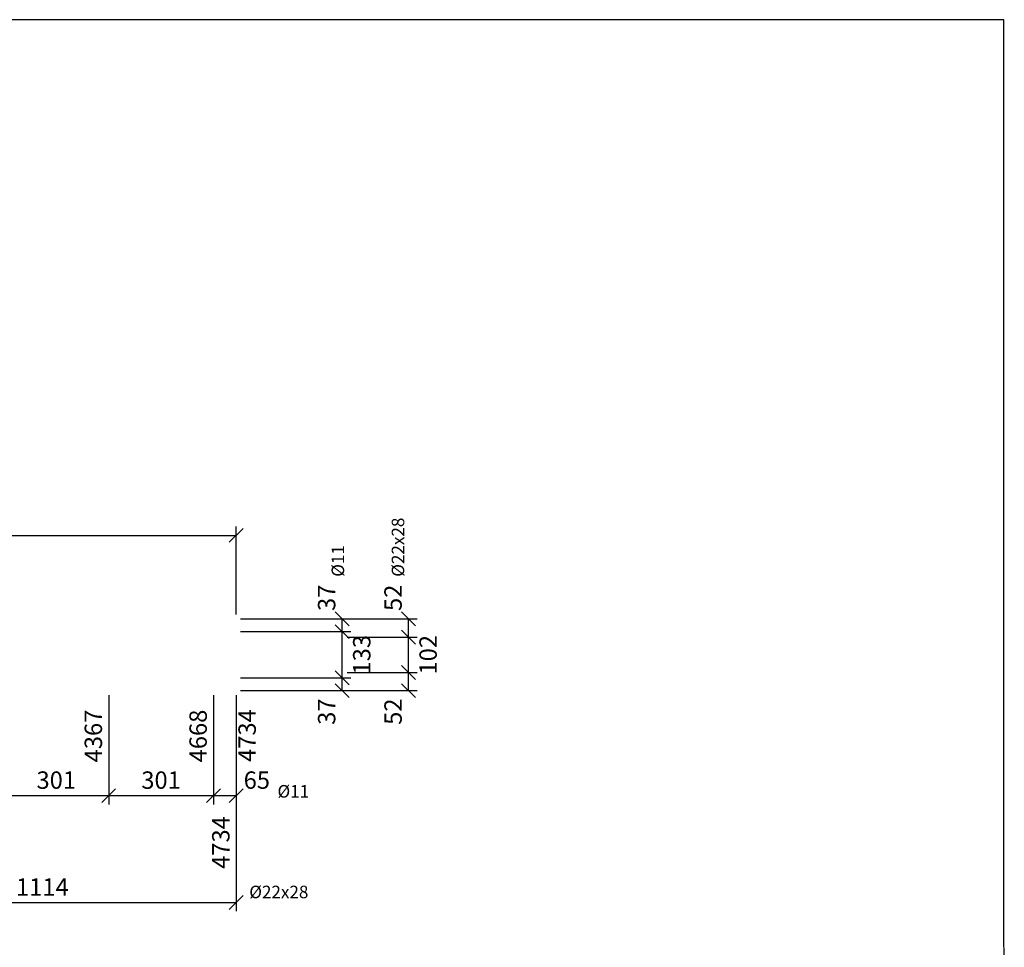
# Model space of a CAD drawing. Units: millimetres. Extents: x 457221377 to 457224947, y 220768999 to 220771209.
# Drawn here: x 457223456 to 457223597, y 220771076 to 220771209 of the extents above; entities that cross this region are included whole.
import ezdxf

# ---------------------------------------------------------------- set-up
doc = ezdxf.new("R2010")
doc.units = ezdxf.units.MM
doc.header["$LTSCALE"] = 10
doc.header["$PDMODE"] = 35
doc.header["$PDSIZE"] = 0.125
doc.layers.get('Defpoints').update_dxf_attribs({"color": 6})
doc.layers.add('PS_DIM', color=140, linetype='Continuous')
doc.layers.add('~TITLEBLOCK', color=7, linetype='Continuous')
doc.styles.add('TTDIMS', font='romans.shx')
doc.dimstyles.new('TT020_DS1-LS20', dxfattribs={"dimtxt": 2.5, "dimasz": 2, "dimexe": 1.25, "dimexo": 0.625, "dimtad": 1, "dimdec": 0, "dimlfac": 20, "dimtxsty": 'TTDIMS', "dimblk": 'OBLIQUE', "dimcen": 0, "dimclrt": 7, "dimadec": 0, "dimazin": 0, "dimtfac": 1, "dimtdec": 0, "dimtofl": 0, "dimtmove": 2, "dimatfit": 3, "dimfxl": 1, "dimarcsym": 0})

# ---------------------------------------------------------------- blocks, each defined once
blk = doc.blocks.new('_Oblique')
at = {"color": 0, "linetype": 'ByBlock', "lineweight": -2}
blk.add_line((-0.5, -0.5), (0.5, 0.5), dxfattribs=at)
blk = doc.blocks.new('*D169')
at = {"layer": 'Defpoints', "color": 0, "transparency": 16777216}
for p in [(457223453.71, 220771112.82), (457223468.77, 220771112.82), (457223468.77, 220771097.74)]:
    blk.add_point(p, dxfattribs=at)
at = {"layer": 'PS_DIM', "color": 0, "lineweight": -2, "transparency": 16777216}
for p, q in [((457223453.71, 220771112.2), (457223453.71, 220771096.49)), ((457223468.77, 220771112.2), (457223468.77, 220771096.49)), ((457223453.71, 220771097.74), (457223468.77, 220771097.74))]:
    blk.add_line(p, q, dxfattribs=at)
at = {"layer": 'PS_DIM', "color": 0, "lineweight": -2, "transparency": 16777216, "xscale": 2, "yscale": 2, "zscale": 2, "rotation": 180}
blk.add_blockref('_Oblique', (457223453.71, 220771097.74), dxfattribs=at)
at = {"layer": 'PS_DIM', "color": 0, "lineweight": -2, "transparency": 16777216, "xscale": 2, "yscale": 2, "zscale": 2}
blk.add_blockref('_Oblique', (457223468.77, 220771097.74), dxfattribs=at)
at = {"layer": 'PS_DIM', "color": 7, "transparency": 16777216, "insert": (457223461.24, 220771099.65), "char_height": 2.5, "attachment_point": 5, "style": 'TTDIMS'}
blk.add_mtext('301', dxfattribs=at)
blk = doc.blocks.new('*D170')
at = {"layer": 'Defpoints', "color": 0, "transparency": 16777216}
for p in [(457223468.77, 220771112.82), (457223483.83, 220771112.82), (457223483.83, 220771097.74)]:
    blk.add_point(p, dxfattribs=at)
at = {"layer": 'PS_DIM', "color": 0, "lineweight": -2, "transparency": 16777216}
for p, q in [((457223468.77, 220771112.2), (457223468.77, 220771096.49)), ((457223483.83, 220771112.2), (457223483.83, 220771096.49)), ((457223468.77, 220771097.74), (457223483.83, 220771097.74))]:
    blk.add_line(p, q, dxfattribs=at)
at = {"layer": 'PS_DIM', "color": 0, "lineweight": -2, "transparency": 16777216, "xscale": 2, "yscale": 2, "zscale": 2, "rotation": 180}
blk.add_blockref('_Oblique', (457223468.77, 220771097.74), dxfattribs=at)
at = {"layer": 'PS_DIM', "color": 0, "lineweight": -2, "transparency": 16777216, "xscale": 2, "yscale": 2, "zscale": 2}
blk.add_blockref('_Oblique', (457223483.83, 220771097.74), dxfattribs=at)
at = {"layer": 'PS_DIM', "color": 7, "transparency": 16777216, "insert": (457223476.3, 220771099.65), "char_height": 2.5, "attachment_point": 5, "style": 'TTDIMS'}
blk.add_mtext('301', dxfattribs=at)
blk = doc.blocks.new('*D171')
at = {"layer": 'Defpoints', "color": 0, "transparency": 16777216}
for p in [(457223483.83, 220771112.82), (457223487.1, 220771112.82), (457223487.1, 220771097.74)]:
    blk.add_point(p, dxfattribs=at)
at = {"layer": 'PS_DIM', "color": 0, "lineweight": -2, "transparency": 16777216}
for p, q in [((457223483.83, 220771112.2), (457223483.83, 220771096.49)), ((457223487.1, 220771112.2), (457223487.1, 220771096.49)), ((457223483.83, 220771097.74), (457223487.1, 220771097.74))]:
    blk.add_line(p, q, dxfattribs=at)
at = {"layer": 'PS_DIM', "color": 0, "lineweight": -2, "transparency": 16777216, "xscale": 2, "yscale": 2, "zscale": 2, "rotation": 180}
blk.add_blockref('_Oblique', (457223483.83, 220771097.74), dxfattribs=at)
at = {"layer": 'PS_DIM', "color": 0, "lineweight": -2, "transparency": 16777216, "xscale": 2, "yscale": 2, "zscale": 2}
blk.add_blockref('_Oblique', (457223487.1, 220771097.74), dxfattribs=at)
at = {"layer": 'PS_DIM', "color": 7, "transparency": 16777216, "insert": (457223490.06, 220771099.65), "char_height": 2.5, "attachment_point": 5, "style": 'TTDIMS'}
blk.add_mtext('65', dxfattribs=at)
blk = doc.blocks.new('*D187')
at = {"layer": 'Defpoints', "color": 0, "transparency": 16777216}
for p in [(457223250.41, 220771112.82), (457223468.77, 220771112.82), (457223468.77, 220771097.74)]:
    blk.add_point(p, dxfattribs=at)
at = {"layer": 'PS_DIM', "color": 0, "lineweight": -2, "transparency": 16777216}
for p, q in [((457223250.41, 220771112.2), (457223250.41, 220771096.49)), ((457223468.77, 220771112.2), (457223468.77, 220771096.49)), ((457223250.41, 220771097.74), (457223468.77, 220771097.74))]:
    blk.add_line(p, q, dxfattribs=at)
at = {"layer": 'PS_DIM', "color": 0, "lineweight": -2, "transparency": 16777216, "xscale": 2, "yscale": 2, "zscale": 2, "rotation": 180}
blk.add_blockref('_Oblique', (457223250.41, 220771097.74), dxfattribs=at)
at = {"layer": 'PS_DIM', "color": 0, "lineweight": -2, "transparency": 16777216, "xscale": 2, "yscale": 2, "zscale": 2}
blk.add_blockref('_Oblique', (457223468.77, 220771097.74), dxfattribs=at)
at = {"layer": 'PS_DIM', "color": 7, "transparency": 16777216, "insert": (457223466.89, 220771106.31), "char_height": 2.5, "attachment_point": 5, "rotation": 90, "style": 'TTDIMS'}
blk.add_mtext('4367', dxfattribs=at)
blk = doc.blocks.new('*D188')
at = {"layer": 'Defpoints', "color": 0, "transparency": 16777216}
for p in [(457223250.41, 220771112.82), (457223483.83, 220771112.82), (457223483.83, 220771097.74)]:
    blk.add_point(p, dxfattribs=at)
at = {"layer": 'PS_DIM', "color": 0, "lineweight": -2, "transparency": 16777216}
for p, q in [((457223250.41, 220771112.2), (457223250.41, 220771096.49)), ((457223483.83, 220771112.2), (457223483.83, 220771096.49)), ((457223250.41, 220771097.74), (457223483.83, 220771097.74))]:
    blk.add_line(p, q, dxfattribs=at)
at = {"layer": 'PS_DIM', "color": 0, "lineweight": -2, "transparency": 16777216, "xscale": 2, "yscale": 2, "zscale": 2, "rotation": 180}
blk.add_blockref('_Oblique', (457223250.41, 220771097.74), dxfattribs=at)
at = {"layer": 'PS_DIM', "color": 0, "lineweight": -2, "transparency": 16777216, "xscale": 2, "yscale": 2, "zscale": 2}
blk.add_blockref('_Oblique', (457223483.83, 220771097.74), dxfattribs=at)
at = {"layer": 'PS_DIM', "color": 7, "transparency": 16777216, "insert": (457223481.95, 220771106.31), "char_height": 2.5, "attachment_point": 5, "rotation": 90, "style": 'TTDIMS'}
blk.add_mtext('4668', dxfattribs=at)
blk = doc.blocks.new('*D189')
at = {"layer": 'Defpoints', "color": 0, "transparency": 16777216}
for p in [(457223250.41, 220771112.82), (457223487.1, 220771112.82), (457223487.1, 220771097.74)]:
    blk.add_point(p, dxfattribs=at)
at = {"layer": 'PS_DIM', "color": 0, "lineweight": -2, "transparency": 16777216}
for p, q in [((457223250.41, 220771112.2), (457223250.41, 220771096.49)), ((457223487.1, 220771112.2), (457223487.1, 220771096.49)), ((457223250.41, 220771097.74), (457223487.1, 220771097.74))]:
    blk.add_line(p, q, dxfattribs=at)
at = {"layer": 'PS_DIM', "color": 0, "lineweight": -2, "transparency": 16777216, "xscale": 2, "yscale": 2, "zscale": 2, "rotation": 180}
blk.add_blockref('_Oblique', (457223250.41, 220771097.74), dxfattribs=at)
at = {"layer": 'PS_DIM', "color": 0, "lineweight": -2, "transparency": 16777216, "xscale": 2, "yscale": 2, "zscale": 2}
blk.add_blockref('_Oblique', (457223487.1, 220771097.74), dxfattribs=at)
at = {"layer": 'PS_DIM', "color": 7, "transparency": 16777216, "insert": (457223488.99, 220771106.37), "char_height": 2.5, "attachment_point": 5, "rotation": 90, "style": 'TTDIMS'}
blk.add_mtext('4734', dxfattribs=at)
blk = doc.blocks.new('*D196')
at = {"layer": 'Defpoints', "color": 0, "transparency": 16777216}
for p in [(457223431.38, 220771097.64), (457223487.1, 220771097.64), (457223487.1, 220771082.37)]:
    blk.add_point(p, dxfattribs=at)
at = {"layer": 'PS_DIM', "color": 0, "lineweight": -2, "transparency": 16777216}
for p, q in [((457223431.38, 220771097.01), (457223431.38, 220771081.12)), ((457223487.1, 220771097.01), (457223487.1, 220771081.12)), ((457223431.38, 220771082.37), (457223487.1, 220771082.37))]:
    blk.add_line(p, q, dxfattribs=at)
at = {"layer": 'PS_DIM', "color": 0, "lineweight": -2, "transparency": 16777216, "xscale": 2, "yscale": 2, "zscale": 2, "rotation": 180}
blk.add_blockref('_Oblique', (457223431.38, 220771082.37), dxfattribs=at)
at = {"layer": 'PS_DIM', "color": 0, "lineweight": -2, "transparency": 16777216, "xscale": 2, "yscale": 2, "zscale": 2}
blk.add_blockref('_Oblique', (457223487.1, 220771082.37), dxfattribs=at)
at = {"layer": 'PS_DIM', "color": 7, "transparency": 16777216, "insert": (457223459.24, 220771084.29), "char_height": 2.5, "attachment_point": 5, "style": 'TTDIMS'}
blk.add_mtext('1114', dxfattribs=at)
blk = doc.blocks.new('*D204')
at = {"layer": 'Defpoints', "color": 0, "transparency": 16777216}
for p in [(457223250.41, 220771097.64), (457223487.1, 220771097.64), (457223487.1, 220771082.37)]:
    blk.add_point(p, dxfattribs=at)
at = {"layer": 'PS_DIM', "color": 0, "lineweight": -2, "transparency": 16777216}
for p, q in [((457223250.41, 220771097.01), (457223250.41, 220771081.12)), ((457223487.1, 220771097.01), (457223487.1, 220771081.12)), ((457223250.41, 220771082.37), (457223487.1, 220771082.37))]:
    blk.add_line(p, q, dxfattribs=at)
at = {"layer": 'PS_DIM', "color": 0, "lineweight": -2, "transparency": 16777216, "xscale": 2, "yscale": 2, "zscale": 2, "rotation": 180}
blk.add_blockref('_Oblique', (457223250.41, 220771082.37), dxfattribs=at)
at = {"layer": 'PS_DIM', "color": 0, "lineweight": -2, "transparency": 16777216, "xscale": 2, "yscale": 2, "zscale": 2}
blk.add_blockref('_Oblique', (457223487.1, 220771082.37), dxfattribs=at)
at = {"layer": 'PS_DIM', "color": 7, "transparency": 16777216, "insert": (457223485.21, 220771091), "char_height": 2.5, "attachment_point": 5, "rotation": 90, "style": 'TTDIMS'}
blk.add_mtext('4734', dxfattribs=at)
blk = doc.blocks.new('*D205')
at = {"layer": 'Defpoints', "color": 0, "transparency": 16777216}
for p in [(457223487.1, 220771135.15), (457223250.41, 220771123.16), (457223487.1, 220771123.16)]:
    blk.add_point(p, dxfattribs=at)
at = {"layer": 'PS_DIM', "color": 0, "lineweight": -2, "transparency": 16777216}
for p, q in [((457223250.41, 220771123.78), (457223250.41, 220771136.4)), ((457223487.1, 220771123.78), (457223487.1, 220771136.4)), ((457223250.41, 220771135.15), (457223487.1, 220771135.15))]:
    blk.add_line(p, q, dxfattribs=at)
at = {"layer": 'PS_DIM', "color": 0, "lineweight": -2, "transparency": 16777216, "xscale": 2, "yscale": 2, "zscale": 2, "rotation": 180}
blk.add_blockref('_Oblique', (457223250.41, 220771135.15), dxfattribs=at)
at = {"layer": 'PS_DIM', "color": 0, "lineweight": -2, "transparency": 16777216, "xscale": 2, "yscale": 2, "zscale": 2}
blk.add_blockref('_Oblique', (457223487.1, 220771135.15), dxfattribs=at)
at = {"layer": 'PS_DIM', "color": 7, "transparency": 16777216, "insert": (457223368.75, 220771137.06), "char_height": 2.5, "attachment_point": 5, "style": 'TTDIMS'}
blk.add_mtext('4734', dxfattribs=at)
blk = doc.blocks.new('*D213')
at = {"layer": 'Defpoints', "color": 0, "transparency": 16777216}
for p in [(457223487.11, 220771114.66), (457223502.33, 220771114.66), (457223487.11, 220771112.83)]:
    blk.add_point(p, dxfattribs=at)
at = {"layer": 'PS_DIM', "color": 0, "lineweight": -2, "transparency": 16777216}
for p, q in [((457223487.73, 220771114.66), (457223503.58, 220771114.66)), ((457223502.33, 220771112.83), (457223502.33, 220771114.66)), ((457223487.73, 220771112.83), (457223503.58, 220771112.83))]:
    blk.add_line(p, q, dxfattribs=at)
at = {"layer": 'PS_DIM', "color": 0, "lineweight": -2, "transparency": 16777216, "xscale": 2, "yscale": 2, "zscale": 2}
for p, rotation in [((457223502.33, 220771114.66), 90), ((457223502.33, 220771112.83), 270)]:
    blk.add_blockref('_Oblique', p, dxfattribs=dict(at, rotation=rotation))
at = {"layer": 'PS_DIM', "color": 7, "transparency": 16777216, "insert": (457223500.42, 220771109.81), "char_height": 2.5, "attachment_point": 5, "rotation": 90, "style": 'TTDIMS'}
blk.add_mtext('37', dxfattribs=at)
blk = doc.blocks.new('*D214')
at = {"layer": 'Defpoints', "color": 0, "transparency": 16777216}
for p in [(457223487.11, 220771121.31), (457223502.33, 220771121.31), (457223487.11, 220771114.66)]:
    blk.add_point(p, dxfattribs=at)
at = {"layer": 'PS_DIM', "color": 0, "lineweight": -2, "transparency": 16777216}
for p, q in [((457223487.73, 220771121.31), (457223503.58, 220771121.31)), ((457223502.33, 220771114.66), (457223502.33, 220771121.31)), ((457223487.73, 220771114.66), (457223503.58, 220771114.66))]:
    blk.add_line(p, q, dxfattribs=at)
at = {"layer": 'PS_DIM', "color": 0, "lineweight": -2, "transparency": 16777216, "xscale": 2, "yscale": 2, "zscale": 2}
for p, rotation in [((457223502.33, 220771121.31), 90), ((457223502.33, 220771114.66), 270)]:
    blk.add_blockref('_Oblique', p, dxfattribs=dict(at, rotation=rotation))
at = {"layer": 'PS_DIM', "color": 7, "transparency": 16777216, "insert": (457223505.46, 220771117.99), "char_height": 2.5, "attachment_point": 5, "rotation": 90, "style": 'TTDIMS'}
blk.add_mtext('133', dxfattribs=at)
blk = doc.blocks.new('*D215')
at = {"layer": 'Defpoints', "color": 0, "transparency": 16777216}
for p in [(457223487.11, 220771123.15), (457223502.33, 220771123.15), (457223487.11, 220771121.31)]:
    blk.add_point(p, dxfattribs=at)
at = {"layer": 'PS_DIM', "color": 0, "lineweight": -2, "transparency": 16777216}
for p, q in [((457223487.73, 220771123.15), (457223503.58, 220771123.15)), ((457223502.33, 220771121.31), (457223502.33, 220771123.15)), ((457223487.73, 220771121.31), (457223503.58, 220771121.31))]:
    blk.add_line(p, q, dxfattribs=at)
at = {"layer": 'PS_DIM', "color": 0, "lineweight": -2, "transparency": 16777216, "xscale": 2, "yscale": 2, "zscale": 2}
for p, rotation in [((457223502.33, 220771123.15), 90), ((457223502.33, 220771121.31), 270)]:
    blk.add_blockref('_Oblique', p, dxfattribs=dict(at, rotation=rotation))
at = {"layer": 'PS_DIM', "color": 7, "transparency": 16777216, "insert": (457223500.42, 220771126.17), "char_height": 2.5, "attachment_point": 5, "rotation": 90, "style": 'TTDIMS'}
blk.add_mtext('37', dxfattribs=at)
blk = doc.blocks.new('*D216')
at = {"layer": 'Defpoints', "color": 0, "transparency": 16777216}
for p in [(457223502.43, 220771115.45), (457223511.87, 220771115.45), (457223502.43, 220771112.83)]:
    blk.add_point(p, dxfattribs=at)
at = {"layer": 'PS_DIM', "color": 0, "lineweight": -2, "transparency": 16777216}
for p, q in [((457223503.06, 220771115.45), (457223513.12, 220771115.45)), ((457223511.87, 220771112.83), (457223511.87, 220771115.45)), ((457223503.06, 220771112.83), (457223513.12, 220771112.83))]:
    blk.add_line(p, q, dxfattribs=at)
at = {"layer": 'PS_DIM', "color": 0, "lineweight": -2, "transparency": 16777216, "xscale": 2, "yscale": 2, "zscale": 2}
for p, rotation in [((457223511.87, 220771115.45), 90), ((457223511.87, 220771112.83), 270)]:
    blk.add_blockref('_Oblique', p, dxfattribs=dict(at, rotation=rotation))
at = {"layer": 'PS_DIM', "color": 7, "transparency": 16777216, "insert": (457223509.96, 220771109.81), "char_height": 2.5, "attachment_point": 5, "rotation": 90, "style": 'TTDIMS'}
blk.add_mtext('52', dxfattribs=at)
blk = doc.blocks.new('*D217')
at = {"layer": 'Defpoints', "color": 0, "transparency": 16777216}
for p in [(457223502.43, 220771120.53), (457223511.87, 220771120.53), (457223502.43, 220771115.45)]:
    blk.add_point(p, dxfattribs=at)
at = {"layer": 'PS_DIM', "color": 0, "lineweight": -2, "transparency": 16777216}
for p, q in [((457223503.06, 220771120.53), (457223513.12, 220771120.53)), ((457223511.87, 220771115.45), (457223511.87, 220771120.53)), ((457223503.06, 220771115.45), (457223513.12, 220771115.45))]:
    blk.add_line(p, q, dxfattribs=at)
at = {"layer": 'PS_DIM', "color": 0, "lineweight": -2, "transparency": 16777216, "xscale": 2, "yscale": 2, "zscale": 2}
for p, rotation in [((457223511.87, 220771120.53), 90), ((457223511.87, 220771115.45), 270)]:
    blk.add_blockref('_Oblique', p, dxfattribs=dict(at, rotation=rotation))
at = {"layer": 'PS_DIM', "color": 7, "transparency": 16777216, "insert": (457223515, 220771117.99), "char_height": 2.5, "attachment_point": 5, "rotation": 90, "style": 'TTDIMS'}
blk.add_mtext('102', dxfattribs=at)
blk = doc.blocks.new('*D218')
at = {"layer": 'Defpoints', "color": 0, "transparency": 16777216}
for p in [(457223502.43, 220771123.15), (457223511.87, 220771123.15), (457223502.43, 220771120.53)]:
    blk.add_point(p, dxfattribs=at)
at = {"layer": 'PS_DIM', "color": 0, "lineweight": -2, "transparency": 16777216}
for p, q in [((457223503.06, 220771123.15), (457223513.12, 220771123.15)), ((457223511.87, 220771120.53), (457223511.87, 220771123.15)), ((457223503.06, 220771120.53), (457223513.12, 220771120.53))]:
    blk.add_line(p, q, dxfattribs=at)
at = {"layer": 'PS_DIM', "color": 0, "lineweight": -2, "transparency": 16777216, "xscale": 2, "yscale": 2, "zscale": 2}
for p, rotation in [((457223511.87, 220771123.15), 90), ((457223511.87, 220771120.53), 270)]:
    blk.add_blockref('_Oblique', p, dxfattribs=dict(at, rotation=rotation))
at = {"layer": 'PS_DIM', "color": 7, "transparency": 16777216, "insert": (457223509.96, 220771126.17), "char_height": 2.5, "attachment_point": 5, "rotation": 90, "style": 'TTDIMS'}
blk.add_mtext('52', dxfattribs=at)

msp = doc.modelspace()

# ---------------------------------------------------------------- linework, layer by layer
at = {"layer": '~TITLEBLOCK'}
msp.add_lwpolyline([(457223597.407, 220771209.255), (457223176.802, 220771209.255), (457223176.873, 220770942.632), (457223597.478, 220770942.632)], close=True, dxfattribs=at)

# ---------------------------------------------------------------- texts
at = {"layer": 'PS_DIM', "char_height": 1.8, "rotation": 90, "style": 'TTDIMS'}
for s, insert, attachment_point in [('\\A1;%%c22x28', (457223511.246, 220771129.197), 7), ('\\A1;%%c11', (457223501.709, 220771129.197), 4)]:
    msp.add_mtext(s, dxfattribs=dict(at, insert=insert, attachment_point=attachment_point))
at = {"layer": 'PS_DIM', "char_height": 1.8, "style": 'TTDIMS'}
for s, insert, attachment_point in [('\\A1;%%c11', (457223493.028, 220771098.364), 4), ('\\A1;%%c22x28', (457223488.975, 220771082.998), 7)]:
    msp.add_mtext(s, dxfattribs=dict(at, insert=insert, attachment_point=attachment_point))

# ---------------------------------------------------------------- dimensions: what is measured, and where the dimension line sits
at = {"layer": 'PS_DIM'}
for base, p1, p2, picture, middle in [((457223487.1, 220771135.149), (457223250.41, 220771123.159), (457223487.1, 220771123.159), '*D205', (457223368.755, 220771137.061)), ((457223468.773, 220771097.739), (457223453.714, 220771112.82), (457223468.773, 220771112.82), '*D169', (457223461.244, 220771099.652)), ((457223483.833, 220771097.739), (457223468.773, 220771112.82), (457223483.833, 220771112.82), '*D170', (457223476.303, 220771099.652)), ((457223487.1, 220771097.739), (457223483.833, 220771112.82), (457223487.1, 220771112.82), '*D171', (457223490.064, 220771099.652)), ((457223487.1, 220771082.373), (457223431.385, 220771097.639), (457223487.1, 220771097.639), '*D196', (457223459.242, 220771084.286))]:
    dim = msp.add_linear_dim(base=base, p1=p1, p2=p2, dimstyle='TT020_DS1-LS20', dxfattribs=at)
    dim.commit()
    dim.dimension.update_dxf_attribs({"geometry": picture, "text_midpoint": middle, "dimtype": 160})
for base, p1, p2, picture, middle in [((457223502.334, 220771123.149), (457223487.11, 220771121.315), (457223487.11, 220771123.149), '*D215', (457223500.421, 220771126.173)), ((457223511.871, 220771123.149), (457223502.434, 220771120.53), (457223502.434, 220771123.149), '*D218', (457223509.959, 220771126.173)), ((457223502.334, 220771121.315), (457223487.11, 220771114.665), (457223487.11, 220771121.315), '*D214', (457223505.459, 220771117.99)), ((457223511.871, 220771120.53), (457223502.434, 220771115.45), (457223502.434, 220771120.53), '*D217', (457223514.996, 220771117.99)), ((457223502.334, 220771114.665), (457223487.11, 220771112.83), (457223487.11, 220771114.665), '*D213', (457223500.421, 220771109.806)), ((457223511.871, 220771115.45), (457223502.434, 220771112.83), (457223502.434, 220771115.45), '*D216', (457223509.959, 220771109.806))]:
    dim = msp.add_linear_dim(base=base, p1=p1, p2=p2, angle=90, dimstyle='TT020_DS1-LS20', dxfattribs=at)
    dim.commit()
    dim.dimension.update_dxf_attribs({"geometry": picture, "text_midpoint": middle, "dimtype": 160})
for base, p1, p2, picture, middle in [((457223468.773, 220771097.739), (457223250.41, 220771112.82), (457223468.773, 220771112.82), '*D187', (457223466.886, 220771106.306)), ((457223483.833, 220771097.739), (457223250.41, 220771112.82), (457223483.833, 220771112.82), '*D188', (457223481.945, 220771106.306)), ((457223487.1, 220771097.739), (457223250.41, 220771112.82), (457223487.1, 220771112.82), '*D189', (457223488.987, 220771106.366)), ((457223487.1, 220771082.373), (457223250.41, 220771097.639), (457223487.1, 220771097.639), '*D204', (457223485.212, 220771091))]:
    dim = msp.add_linear_dim(base=base, p1=p1, p2=p2, dimstyle='TT020_DS1-LS20', dxfattribs=at)
    dim.commit()
    dim.dimension.update_dxf_attribs({"geometry": picture, "text_midpoint": middle, "dimtype": 160, "text_rotation": 90})

doc.saveas('drawing.dxf')
